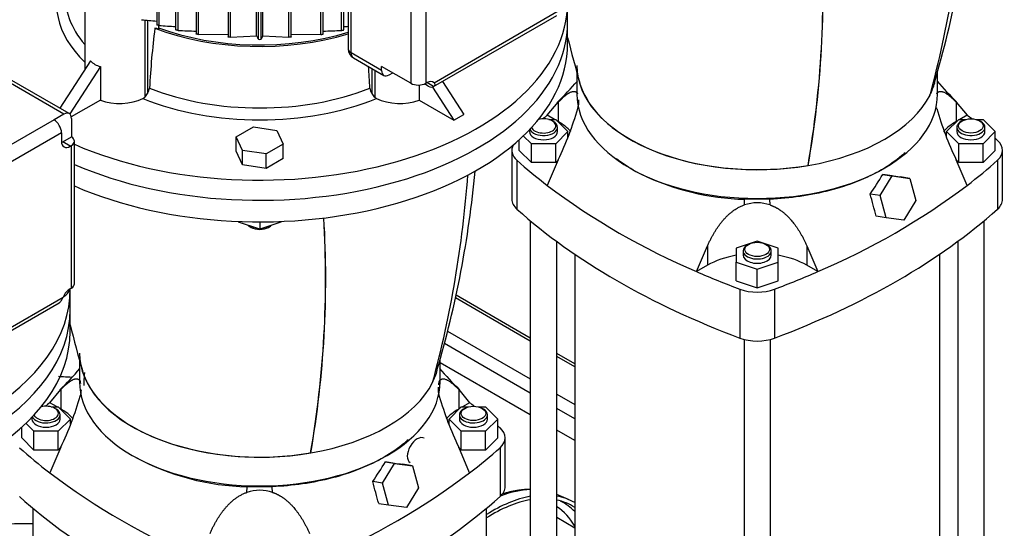
# Model space of a CAD drawing. Units: millimetres. Extents: x 154 to 6328, y 154 to 4415.
# Drawn here: x 4990 to 5662, y 2858 to 3205 of the extents above; entities that cross this region are included whole.
import ezdxf

# ---------------------------------------------------------------- set-up
doc = ezdxf.new("R2010")
doc.units = ezdxf.units.MM
for name, color, linetype in [('62011_DN65_PRESS', 7, 'Continuous'), ('63067_ELBOW_DN80', 7, 'Continuous'), ('73009_DN80_BUTTE', 7, 'Continuous'), ('Default', 7, 'Continuous'), ('LANTERNA-SV-160-', 7, 'Continuous'), ('M16_X_110_LG_HEX', 7, 'Continuous'), ('PLM160RB5', 7, 'Continuous'), ('SV3305', 7, 'Continuous')]:
    doc.layers.add(name, color=color, linetype=linetype)

# ---------------------------------------------------------------- blocks, each defined once
blk = doc.blocks.new('SE3')
at = {"layer": '62011_DN65_PRESS', "color": 7, "linetype": 'Continuous'}
blk.add_line((5364.24, 2878), (5356.2, 2881.37), dxfattribs=at)
for centre, major_axis, start_param, end_param in [((5304.5, 2783.97), (-55.2, -95.61), 3.480626, 3.750204), ((5312.68, 2779.25), (-55.8, -96.65), 3.597662, 3.981383), ((5312.68, 2779.25), (-54.42, -94.26), 3.588974, 3.982765), ((5312.68, 2779.25), (-55.8, -96.65), 3.141214, 3.342821), ((5312.68, 2779.25), (-54.42, -94.26), 3.115477, 3.325944), ((5306.41, 2782.87), (-53.89, -93.34), 2.974629, 3.167995), ((5303.41, 2784.6), (-51.51, -89.21), 2.821752, 3.116374)]:
    blk.add_ellipse(centre, major_axis=major_axis, ratio=0.57735, start_param=start_param, end_param=end_param, dxfattribs=at)
blk.add_open_spline([(5338.23, 2884.96), (5335.59, 2884.94), (5329.77, 2884.54), (5323.16, 2883), (5319.19, 2881.71), (5318.6, 2881.51)], degree=3, knots=[0.2759359, 0.2759359, 0.2759359, 0.2759359, 0.4436558, 0.6452561, 0.6803865, 0.6803865, 0.6803865, 0.6803865], dxfattribs=at)
at = {"layer": '63067_ELBOW_DN80', "color": 7, "linetype": 'Continuous'}
for points, knots in [([(5025.36, 2961.21), (5023.45, 2961.36), (5020.45, 2961.57), (5017.45, 2961.74), (5016.36, 2961.8)], [0.41713544, 0.41713544, 0.41713544, 0.41713544, 0.43197816, 0.44042666, 0.44042666, 0.44042666, 0.44042666]), ([(4955.22, 2859.38), (4956.82, 2859.57), (4964.15, 2860.39), (4977.38, 2861.41), (4990.38, 2861.69), (4997.52, 2861.61), (4998.8, 2861.59)], [0.3682932, 0.3682932, 0.3682932, 0.3682932, 0.3852691, 0.4455545, 0.5059695, 0.5191713, 0.5191713, 0.5191713, 0.5191713])]:
    blk.add_open_spline(points, degree=3, knots=knots, dxfattribs=at)
at = {"layer": '73009_DN80_BUTTE', "color": 7, "linetype": 'Continuous'}
for p, q in [((5338.2, 2988), (5287.49, 3017.29)), ((5338.2, 2985.98), (5287.12, 3015.47)), ((5281.77, 2992.81), (5338.2, 2960.23)), ((5338.2, 2950.43), (5279.6, 2984.27)), ((5368.5, 2970.51), (5356.2, 2977.61)), ((5338.2, 2935.73), (5276.59, 2971.3)), ((5368.5, 2968.48), (5356.2, 2975.58)), ((5356.2, 2949.84), (5368.5, 2942.73)), ((5368.5, 2932.94), (5356.2, 2940.04)), ((5368.5, 2918.24), (5356.2, 2925.34))]:
    blk.add_line(p, q, dxfattribs=at)
at = {"layer": 'LANTERNA-SV-160-', "color": 7, "linetype": 'Continuous'}
for p, q in [((5363.59, 3188.55), (5363.59, 3203.25)), ((5370, 3169.22), (5370, 3154.26)), ((5616, 3154.26), (5616, 3169.18)), ((5527.82, 3105.75), (5527.7, 3105.81)), ((5139.19, 3067.59), (5139.19, 3067.08)), ((5153.59, 3062.28), (5139.19, 3067.08)), ((5146.8, 3064.05), (5147.65, 3063.56)), ((5153.59, 3067.31), (5153.59, 3062.28)), ((5167.99, 3067.08), (5153.59, 3062.28)), ((5159.53, 3063.56), (5160.38, 3064.05)), ((5167.99, 3067.59), (5167.99, 3067.08)), ((5024.18, 2992.59), (5024.18, 3007.29)), ((5030.59, 2973.26), (5030.59, 2958.3)), ((5276.59, 2958.3), (5276.59, 2973.22)), ((5188.4, 2909.79), (5188.29, 2909.85))]:
    blk.add_line(p, q, dxfattribs=at)
for centre, radius, start, end in [((4875.93, 3351.3), 761.12, 344.9572, 355.78276), ((4935.97, 3362.25), 706.88, 343.54806, 354.77847), ((4841.68, 3224.6), 696.23, 350.17636, 3.39507), ((4842.38, 3224.36), 695.62, 350.18222, 3.40666), ((6061.25, 3363.98), 718.26, 193.76802, 196.33656), ((4536.52, 3155.34), 761.12, 344.9572, 355.78276), ((4596.56, 3166.29), 706.88, 343.54806, 354.77847), ((4502.27, 3028.64), 696.23, 350.17636, 3.39507), ((4502.97, 3028.4), 695.62, 350.18222, 3.40666), ((5721.84, 3168.02), 718.26, 193.76802, 196.33656)]:
    blk.add_arc(centre, radius, start, end, dxfattribs=at)
for centre, major_axis, start_param, end_param in [((5153.59, 3203.25), (210, 0), 4.066247, 6.283185), ((5153.59, 3188.55), (-210, 0), 0.924655, 3.141593), ((5493, 3173.86), (123, 0), 3.141593, 4.999355), ((5493, 3173.86), (122.86, 0), 3.308872, 4.99873), ((5493, 3173.86), (-122.86, 0), 2.855252, 2.974808), ((5493, 3154.26), (123, 0), 3.141593, 6.283185), ((5493, 3173.86), (123, 0), 4.999355, 5.996219), ((5153.59, 3067.97), (-9.6, 0), 0.571161, 1.523234), ((5153.59, 3066.99), (8.4, 0), 3.926991, 5.497787), ((5153.59, 3067.97), (-9.6, 0), 1.618359, 2.570431), ((4814.18, 3007.29), (-210, 0), 1.599084, 3.141593), ((4814.18, 2992.59), (210, 0), 4.740677, 6.283185), ((5153.59, 2977.9), (123, 0), 3.141593, 4.999355), ((5153.59, 2977.9), (122.86, 0), 3.308872, 4.99873), ((5153.59, 2977.9), (-122.86, 0), 2.855252, 2.974808), ((5153.59, 2958.3), (123, 0), 3.141593, 6.283185), ((5153.59, 2977.9), (123, 0), 4.999355, 5.996219)]:
    blk.add_ellipse(centre, major_axis=major_axis, ratio=0.57735, start_param=start_param, end_param=end_param, dxfattribs=at)
at = {"layer": 'M16_X_110_LG_HEX', "color": 7, "linetype": 'Continuous'}
blk.add_line((5368.5, 2858.56), (5356.2, 2865.67), dxfattribs=at)
blk.add_ellipse((5261.03, 2911.48), major_axis=(-4.8, -8.31), ratio=0.57735, start_param=3.141593, end_param=6.283185, dxfattribs=at)
at = {"layer": 'PLM160RB5', "color": 7, "linetype": 'Continuous'}
for p, q in [((5083.27, 3440.14), (5083.27, 3201.64)), ((5084.87, 3201.19), (5084.87, 3439.71)), ((5096.21, 3436.74), (5096.21, 3198.2)), ((5097.82, 3197.83), (5097.82, 3436.33)), ((5110.23, 3433.92), (5110.23, 3195.38)), ((5111.83, 3195.08), (5111.83, 3433.54)), ((5195.35, 3195.08), (5195.35, 3433.54)), ((5196.95, 3195.38), (5196.95, 3433.92)), ((5209.37, 3197.83), (5209.37, 3436.33)), ((5152.63, 3191.79), (5152.63, 3430.31)), ((5154.55, 3191.79), (5154.55, 3430.31)), ((5173.48, 3193.14), (5173.48, 3431.05)), ((5175.08, 3193.33), (5175.08, 3431.18)), ((5213.85, 3298.04), (5213.85, 3185.37)), ((5215.96, 3182.43), (5215.96, 3295.11)), ((5256.69, 3258.92), (5256.69, 3161.79)), ((5266.87, 3258.92), (5266.87, 3161.79)), ((5151.44, 3194.2), (5151.44, 3235.21)), ((5155.74, 3194.2), (5155.74, 3237.74)), ((5132.1, 3224.82), (5132.1, 3193.33)), ((5133.7, 3193.14), (5133.7, 3225.19)), ((5034.13, 3224.07), (5034.13, 3171)), ((5210.97, 3198.2), (5210.97, 3212.11)), ((5272.49, 3162.16), (5358.83, 3212.01)), ((5363.59, 3203.25), (5363.59, 3216.97)), ((5075.1, 3204.91), (5075.1, 3152.25)), ((5077.05, 3204.74), (5077.05, 3154.74)), ((5272.11, 3159.5), (5356.23, 3208.07)), ((5084.5, 3201.24), (5084.5, 3198.73)), ((5111.83, 3195.08), (5132.1, 3195.15)), ((5133.7, 3193.14), (5151.44, 3194.2)), ((5155.74, 3194.2), (5173.48, 3193.14)), ((5175.08, 3195.15), (5195.35, 3195.08)), ((5236.75, 3170.43), (5215.96, 3182.43)), ((5217.45, 3179.13), (5238.24, 3167.13)), ((5038.11, 3177.15), (5017.19, 3144.81)), ((5044.9, 3173.23), (5023.95, 3140.85)), ((5044.9, 3173.23), (5044.9, 3150.29)), ((5230.13, 3171.81), (5230.13, 3154.74)), ((5236.75, 3170.43), (5236.75, 3173.3)), ((5256.69, 3161.79), (5236.75, 3173.3)), ((5019.95, 3140.79), (4979.22, 3164.3)), ((5023.55, 3141.14), (4982.82, 3164.66)), ((5232.08, 3170.69), (5232.08, 3152.25)), ((5241.84, 3167.49), (5244.32, 3168.92)), ((5262.28, 3160.58), (5262.28, 3150.29)), ((5268.51, 3159.86), (5265.95, 3161.34)), ((5266.87, 3161.79), (5267.66, 3162.24)), ((5272.25, 3159.59), (5267.66, 3162.24)), ((5271.35, 3159.22), (5285.96, 3136.62)), ((5278.21, 3163.03), (5292.75, 3140.54)), ((5073.85, 3151.38), (5075.1, 3152.25)), ((5232.08, 3152.25), (5233.33, 3151.38)), ((5044.9, 3150.29), (5024.97, 3138.79)), ((5262.28, 3150.29), (5285.96, 3136.62)), ((5019.95, 3140.79), (5013.22, 3136.9)), ((5025.04, 3137.85), (5025.04, 3125.18)), ((5285.96, 3136.62), (5292.75, 3140.54)), ((5013.22, 3136.9), (4929.1, 3088.33)), ((5137.53, 3125.33), (5149.29, 3132.11)), ((5149.29, 3132.11), (5165.35, 3129.63)), ((5018.31, 3128.08), (4934.19, 3079.52)), ((5018.31, 3128.08), (5018.31, 3122.27)), ((5019.16, 3121.78), (5025.04, 3125.18)), ((5141.83, 3116.05), (5137.53, 3125.33)), ((5137.53, 3115.53), (5137.53, 3125.33)), ((5165.35, 3129.63), (5169.65, 3120.36)), ((5024.25, 3118.84), (5019.16, 3121.78)), ((5025.04, 3119.3), (5024.25, 3118.84)), ((5025.04, 3022.17), (5025.04, 3119.3)), ((5027.15, 3025.1), (5027.15, 3122.24)), ((5169.65, 3120.36), (5157.89, 3113.57)), ((5169.65, 3110.56), (5169.65, 3120.36)), ((5141.83, 3106.26), (5137.53, 3115.53)), ((5157.89, 3113.57), (5141.83, 3116.05)), ((5141.83, 3106.26), (5141.83, 3116.05)), ((5157.89, 3103.77), (5157.89, 3113.57)), ((5169.65, 3110.56), (5157.89, 3103.77)), ((5157.89, 3103.77), (5141.83, 3106.26)), ((5024.18, 3007.29), (5024.18, 3021.01)), ((5025.04, 3022.17), (5024.25, 3021.71)), ((4932.7, 2963.54), (5016.82, 3012.11)), ((4933.08, 2966.2), (5019.41, 3016.05)), ((5019.95, 3016.35), (5019.41, 3016.05))]:
    blk.add_line(p, q, dxfattribs=at)
for centre, radius, start, end in [((5238.21, 5035.21), 1837.55, 264.8381, 265.16314), ((5627.27, 3130.42), 549.58, 172.80559, 177.08), ((5161.47, 4260.13), 1061.71, 265.86231, 266.47589), ((5131.54, 3887.95), 690.94, 267.2025, 268.23252), ((5175.64, 3887.93), 690.93, 271.76795, 272.79752), ((5145.71, 4260.11), 1061.69, 273.5243, 273.67989), ((7239.76, 4222.73), 2327.86, 206.22088, 206.28706), ((5153.59, 3196.4), 4.71, 258.24538, 281.75462), ((3067.4, 4222.74), 2327.88, 333.71294, 333.77912), ((5221.05, 3185.37), 7.2, 180, 240), ((4679.9, 3130.41), 549.59, 2.92004, 4.47901), ((5069.12, 3159.75), 9.38, 327.72309, 351.8085), ((5237.54, 3159.56), 8.84, 187.44939, 213.01902), ((5068.37, 3159.54), 9.92, 312.73553, 331.08082), ((5238.72, 3159.47), 9.81, 208.81385, 227.3698)]:
    blk.add_arc(centre, radius, start, end, dxfattribs=at)
for centre, major_axis, ratio, start_param, end_param in [((5153.59, 3216.97), (138.79, 0), 0.57735, 2.864149, 3.675665), ((5153.59, 3221.61), (132.79, 0), 0.57735, 3.104526, 3.593586), ((5153.59, 3216.97), (210, 0), 0.57735, 4.066247, 6.283185), ((5153.59, 3203.25), (-210, 0), 0.57735, 0.924655, 3.141593), ((5081.3, 3195.8), (6, 0), 0.57735, 1.008483, 1.449768), ((5153.59, 3262.04), (-130.2, 0), 0.57735, 0.988799, 2.05196), ((5153.59, 3262.04), (-128.4, 0), 0.57735, 1.002582, 2.059293), ((5221.05, 3185.37), (7.2, 0), 0.57735, 3.141593, 3.926991), ((5221.05, 3185.37), (3.6, 6.24), 0.57735, 2.356194, 3.141593), ((5058.13, 3200.91), (17.83, 25.7), 0.625236, 2.99218, 3.394895), ((5241.84, 3173.37), (3.6, 6.24), 0.57735, 2.356194, 3.926991), ((5153.59, 3221.61), (-132.79, 0), 0.57735, 0.968955, 2.172638), ((5261.78, 3164.73), (7.2, 0), 0.57735, 3.926991, 5.497787), ((5267.66, 3155.38), (-4.2, -7.27), 0.57735, 2.976422, 3.926991), ((5268.51, 3165.74), (-3.6, 6.24), 0.57735, 2.356194, 3.181829), ((5058.13, 3161.85), (24, 0), 0.57735, 4.128349, 5.426624), ((5153.59, 3216.97), (138.79, 0), 0.57735, 4.100347, 5.324431), ((5249.05, 3161.85), (24, 0), 0.57735, 3.998154, 5.296429), ((5019.95, 3134.91), (-3.6, -6.24), 0.57735, 2.356194, 3.926991), ((5013.22, 3131.02), (3.6, -6.24), 0.57735, 0.785398, 2.356194), ((5019.95, 3122.24), (-7.2, 0), 0.57735, 2.356194, 3.926991), ((5024.25, 3125.7), (4.2, 7.27), 0.57735, 2.356194, 3.926991), ((5019.16, 3128.64), (4.2, 7.27), 0.57735, 3.79273, 3.926991), ((5019.95, 3025.1), (-7.2, 0), 0.57735, 2.356194, 3.141593), ((4814.18, 3021.01), (-210, 0), 0.57735, 1.599084, 3.14703), ((5024.25, 3014.85), (4.2, 7.27), 0.57735, 0.785398, 1.735967), ((5019.95, 3022.23), (3.6, 6.24), 0.57735, 3.926991, 4.960946), ((5013.22, 3018.35), (-3.6, 6.24), 0.57735, 3.141593, 3.181829), ((4814.18, 3007.29), (210, 0), 0.57735, 4.740677, 6.283185)]:
    blk.add_ellipse(centre, major_axis=major_axis, ratio=ratio, start_param=start_param, end_param=end_param, dxfattribs=at)
for points, knots in [([(5084.87, 3201.19), (5084.79, 3201.19), (5084.69, 3201.2), (5084.58, 3201.22), (5084.47, 3201.24), (5084.35, 3201.26), (5084.23, 3201.29), (5084.12, 3201.31), (5084.01, 3201.34), (5083.9, 3201.36), (5083.81, 3201.39), (5083.72, 3201.42), (5083.65, 3201.44), (5083.57, 3201.47), (5083.51, 3201.49), (5083.45, 3201.51), (5083.4, 3201.54), (5083.35, 3201.56), (5083.32, 3201.58), (5083.29, 3201.6), (5083.27, 3201.62), (5083.27, 3201.64), (5083.27, 3201.64), (5083.27, 3201.64), (5083.27, 3201.64)], [0, 0, 0, 0, 0.1211722, 0.1211722, 0.1211722, 0.2432971, 0.2432971, 0.2432971, 0.3510308, 0.3510308, 0.3510308, 0.4450241, 0.4450241, 0.4450241, 0.5345997, 0.5345997, 0.5345997, 0.6281975, 0.6281975, 0.6281975, 0.7320025, 0.7320025, 0.7320025, 0.7429282, 0.7429282, 0.7429282, 0.7429282]), ([(5097.82, 3197.83), (5097.74, 3197.83), (5097.64, 3197.84), (5097.54, 3197.85), (5097.43, 3197.86), (5097.31, 3197.88), (5097.19, 3197.9), (5097.09, 3197.92), (5096.98, 3197.94), (5096.88, 3197.96), (5096.79, 3197.98), (5096.7, 3198), (5096.62, 3198.02), (5096.54, 3198.05), (5096.48, 3198.07), (5096.42, 3198.09), (5096.36, 3198.11), (5096.31, 3198.13), (5096.28, 3198.14), (5096.24, 3198.16), (5096.22, 3198.18), (5096.22, 3198.2), (5096.21, 3198.2), (5096.21, 3198.2), (5096.21, 3198.21)], [0, 0, 0, 0, 0.1166705, 0.1166705, 0.1166705, 0.234263, 0.234263, 0.234263, 0.3383834, 0.3383834, 0.3383834, 0.430668, 0.430668, 0.430668, 0.5204467, 0.5204467, 0.5204467, 0.6156798, 0.6156798, 0.6156798, 0.7221128, 0.7221128, 0.7221128, 0.7425458, 0.7425458, 0.7425458, 0.7425458]), ([(5209.37, 3197.83), (5209.45, 3197.83), (5209.54, 3197.84), (5209.65, 3197.85), (5209.75, 3197.86), (5209.87, 3197.88), (5209.99, 3197.9), (5210.09, 3197.92), (5210.2, 3197.94), (5210.3, 3197.96), (5210.4, 3197.98), (5210.48, 3198), (5210.56, 3198.02), (5210.64, 3198.05), (5210.71, 3198.07), (5210.76, 3198.09), (5210.82, 3198.11), (5210.87, 3198.13), (5210.9, 3198.14), (5210.94, 3198.16), (5210.96, 3198.18), (5210.97, 3198.2), (5210.97, 3198.2), (5210.97, 3198.2), (5210.97, 3198.21)], [0, 0, 0, 0, 0.1166705, 0.1166705, 0.1166705, 0.234263, 0.234263, 0.234263, 0.3383834, 0.3383834, 0.3383834, 0.430668, 0.430668, 0.430668, 0.5204467, 0.5204467, 0.5204467, 0.6156798, 0.6156798, 0.6156798, 0.7221128, 0.7221128, 0.7221128, 0.7425458, 0.7425458, 0.7425458, 0.7425458]), ([(5111.83, 3195.08), (5111.75, 3195.08), (5111.66, 3195.09), (5111.56, 3195.09), (5111.46, 3195.1), (5111.34, 3195.11), (5111.23, 3195.13), (5111.13, 3195.14), (5111.02, 3195.16), (5110.92, 3195.17), (5110.83, 3195.19), (5110.74, 3195.2), (5110.66, 3195.22), (5110.58, 3195.24), (5110.51, 3195.26), (5110.46, 3195.27), (5110.39, 3195.29), (5110.34, 3195.31), (5110.31, 3195.32), (5110.27, 3195.34), (5110.24, 3195.36), (5110.23, 3195.37), (5110.23, 3195.37), (5110.23, 3195.38), (5110.23, 3195.38)], [0, 0, 0, 0, 0.1118851, 0.1118851, 0.1118851, 0.2246281, 0.2246281, 0.2246281, 0.3252722, 0.3252722, 0.3252722, 0.4162019, 0.4162019, 0.4162019, 0.5065446, 0.5065446, 0.5065446, 0.6037568, 0.6037568, 0.6037568, 0.7131053, 0.7131053, 0.7131053, 0.7427171, 0.7427171, 0.7427171, 0.7427171]), ([(5133.7, 3193.14), (5133.62, 3193.14), (5133.54, 3193.14), (5133.44, 3193.14), (5133.34, 3193.14), (5133.24, 3193.14), (5133.13, 3193.15), (5133.03, 3193.16), (5132.92, 3193.16), (5132.83, 3193.17), (5132.74, 3193.18), (5132.65, 3193.19), (5132.57, 3193.2), (5132.49, 3193.21), (5132.42, 3193.23), (5132.35, 3193.24), (5132.29, 3193.25), (5132.23, 3193.26), (5132.19, 3193.27), (5132.14, 3193.29), (5132.11, 3193.3), (5132.1, 3193.31), (5132.1, 3193.32), (5132.1, 3193.32), (5132.1, 3193.33)], [0, 0, 0, 0, 0.1051909, 0.1051909, 0.1051909, 0.2111071, 0.2111071, 0.2111071, 0.3073438, 0.3073438, 0.3073438, 0.3970813, 0.3970813, 0.3970813, 0.4889104, 0.4889104, 0.4889104, 0.5895551, 0.5895551, 0.5895551, 0.7034913, 0.7034913, 0.7034913, 0.7439409, 0.7439409, 0.7439409, 0.7439409]), ([(5175.08, 3193.33), (5175.08, 3193.33), (5175.08, 3193.33), (5175.08, 3193.33), (5175.08, 3193.31), (5175.06, 3193.3), (5175.01, 3193.28), (5174.96, 3193.26), (5174.88, 3193.25), (5174.79, 3193.23), (5174.71, 3193.22), (5174.61, 3193.2), (5174.5, 3193.19), (5174.41, 3193.18), (5174.3, 3193.17), (5174.2, 3193.16), (5174.11, 3193.15), (5174.01, 3193.15), (5173.92, 3193.14), (5173.83, 3193.14), (5173.74, 3193.14), (5173.66, 3193.14), (5173.6, 3193.14), (5173.54, 3193.14), (5173.48, 3193.14)], [0.2562133, 0.2562133, 0.2562133, 0.2562133, 0.2607908, 0.2607908, 0.2607908, 0.3981419, 0.3981419, 0.3981419, 0.5299261, 0.5299261, 0.5299261, 0.644937, 0.644937, 0.644937, 0.7430806, 0.7430806, 0.7430806, 0.8329937, 0.8329937, 0.8329937, 0.9239263, 0.9239263, 0.9239263, 1, 1, 1, 1]), ([(5195.35, 3195.08), (5195.43, 3195.08), (5195.52, 3195.09), (5195.62, 3195.09), (5195.72, 3195.1), (5195.84, 3195.11), (5195.95, 3195.13), (5196.05, 3195.14), (5196.16, 3195.16), (5196.26, 3195.17), (5196.35, 3195.19), (5196.44, 3195.2), (5196.52, 3195.22), (5196.6, 3195.24), (5196.67, 3195.26), (5196.73, 3195.27), (5196.79, 3195.29), (5196.84, 3195.31), (5196.87, 3195.32), (5196.92, 3195.34), (5196.94, 3195.36), (5196.95, 3195.37), (5196.95, 3195.37), (5196.95, 3195.38), (5196.95, 3195.38)], [0, 0, 0, 0, 0.1118851, 0.1118851, 0.1118851, 0.2246281, 0.2246281, 0.2246281, 0.3252722, 0.3252722, 0.3252722, 0.4162019, 0.4162019, 0.4162019, 0.5065446, 0.5065446, 0.5065446, 0.6037568, 0.6037568, 0.6037568, 0.7131053, 0.7131053, 0.7131053, 0.7427171, 0.7427171, 0.7427171, 0.7427171]), ([(5272.49, 3162.16), (5272.69, 3161.96), (5272.84, 3161.74), (5273.02, 3161.28), (5273.06, 3161.03), (5273.03, 3160.69), (5273, 3160.57), (5272.92, 3160.35), (5272.87, 3160.24), (5272.66, 3159.93), (5272.48, 3159.75), (5272.25, 3159.59)], [0, 0, 0, 0, 0.25, 0.25, 0.5, 0.5, 0.625, 0.625, 0.75, 0.75, 1, 1, 1, 1]), ([(5016.96, 3012.2), (5017.19, 3012.35), (5017.4, 3012.56), (5017.83, 3013.05), (5018.04, 3013.35), (5018.34, 3013.86), (5018.43, 3014.03), (5018.63, 3014.4), (5018.73, 3014.6), (5019.03, 3015.2), (5019.22, 3015.62), (5019.41, 3016.05)], [0, 0, 0, 0, 0.25, 0.25, 0.5, 0.5, 0.625, 0.625, 0.75, 0.75, 1, 1, 1, 1])]:
    blk.add_open_spline(points, degree=3, knots=knots, dxfattribs=at)
at = {"layer": 'SV3305', "color": 7, "linetype": 'Continuous'}
for p, q in [((5349.79, 3139.96), (5357.26, 3148.87)), ((5357.26, 3148.87), (5357.26, 3135.64)), ((5370.51, 3144.48), (5371.06, 3144.95)), ((5615.49, 3144.48), (5614.94, 3144.95)), ((5628.74, 3148.87), (5636.22, 3139.96)), ((5628.74, 3148.87), (5628.74, 3135.64)), ((5354.74, 3137.1), (5349.79, 3139.96)), ((5636.22, 3139.96), (5631.26, 3137.1)), ((5350.75, 3137.1), (5355.52, 3137.1)), ((5353.99, 3135.64), (5353.14, 3136.13)), ((5355.52, 3137.1), (5363.83, 3128.79)), ((5357.26, 3135.64), (5356.57, 3136.04)), ((5356.8, 3128.79), (5356.8, 3131.72)), ((5622.17, 3128.79), (5630.49, 3137.1)), ((5629.43, 3136.04), (5628.74, 3135.64)), ((5629.2, 3131.72), (5629.2, 3128.79)), ((5630.49, 3137.1), (5635.25, 3137.1)), ((5632.86, 3136.13), (5632.01, 3135.64)), ((5642.35, 3137.1), (5647.12, 3137.1)), ((5645.59, 3135.64), (5644.74, 3136.13)), ((5647.12, 3137.1), (5655.43, 3128.79)), ((5648.4, 3128.79), (5648.4, 3131.72)), ((5338.89, 3120.47), (5333.42, 3125.94)), ((5337.6, 3130.13), (5337.6, 3128.79)), ((5363.83, 3128.79), (5355.52, 3120.47)), ((5363.83, 3125.08), (5363.83, 3128.79)), ((5622.17, 3125.08), (5622.17, 3128.79)), ((5630.49, 3120.47), (5622.17, 3128.79)), ((5655.43, 3128.79), (5647.12, 3120.47)), ((5655.43, 3116.05), (5655.43, 3128.79)), ((5330.57, 3116.05), (5330.57, 3123.29)), ((5355.52, 3120.47), (5338.89, 3120.47)), ((5338.89, 3107.73), (5338.89, 3120.47)), ((5355.52, 3107.73), (5355.52, 3120.47)), ((5647.12, 3120.47), (5630.49, 3120.47)), ((5630.49, 3107.73), (5630.49, 3120.47)), ((5647.12, 3107.73), (5647.12, 3120.47)), ((5325.56, 3116.05), (5325.56, 3082.73)), ((5338.89, 3107.73), (5330.57, 3116.05)), ((5655.43, 3116.05), (5647.12, 3107.73)), ((5660.44, 3082.73), (5660.44, 3116.05)), ((5329.04, 3109.26), (5329.04, 3075.95)), ((5355.52, 3107.73), (5338.89, 3107.73)), ((5357.26, 3109.67), (5349.79, 3092.14)), ((5357.12, 3109.34), (5355.52, 3107.73)), ((5636.22, 3092.14), (5628.74, 3109.67)), ((5630.49, 3107.73), (5628.88, 3109.34)), ((5647.12, 3107.73), (5630.49, 3107.73)), ((5656.97, 3109.26), (5656.97, 3075.95)), ((5576.86, 3085.18), (5585.03, 3098.6)), ((5585.03, 3098.6), (5578.7, 3099.59)), ((5585.03, 3098.6), (5597.23, 3096.94)), ((5597.23, 3096.94), (5590.45, 3098)), ((5597.23, 3096.94), (5601.25, 3081.86)), ((5576.86, 3085.18), (5570.09, 3086.24)), ((5580.88, 3070.1), (5576.86, 3085.18)), ((5484.22, 3078.83), (5484.42, 3082.71)), ((5501.58, 3082.71), (5484.42, 3082.71)), ((5501.78, 3078.83), (5501.58, 3082.7)), ((5601.25, 3081.86), (5593.08, 3068.44)), ((5580.88, 3070.1), (5574.19, 3071.15)), ((5338.2, 3068.07), (5338.2, 2739.81)), ((5593.08, 3068.44), (5580.88, 3070.1)), ((5647.8, 2739.81), (5647.8, 3068.07)), ((5356.2, 2739.81), (5356.2, 3054.01)), ((5451.58, 3033.36), (5459.06, 3050.9)), ((5459.06, 3050.9), (5459.06, 3037.68)), ((5493, 3054.21), (5478.6, 3049.41)), ((5487.06, 3051.96), (5486.21, 3051.47)), ((5507.4, 3049.41), (5493, 3054.21)), ((5499.79, 3051.47), (5498.94, 3051.96)), ((5526.94, 3050.9), (5534.42, 3033.36)), ((5526.94, 3050.9), (5526.94, 3037.68)), ((5629.8, 3054.01), (5629.8, 2739.81)), ((5368.5, 3045.31), (5368.5, 2739.81)), ((5478.6, 3049.41), (5478.6, 3039.81)), ((5483.4, 3047.55), (5483.4, 3044.61)), ((5502.6, 3044.61), (5502.6, 3047.55)), ((5507.4, 3039.81), (5507.4, 3049.41)), ((5617.5, 2739.81), (5617.5, 3045.31)), ((5459.06, 3037.68), (5451.58, 3033.36)), ((5478.6, 3039.81), (5493, 3035.01)), ((5478.6, 3027.07), (5478.6, 3039.81)), ((5493, 3035.01), (5507.4, 3039.81)), ((5507.4, 3027.07), (5507.4, 3039.81)), ((5534.42, 3033.36), (5526.94, 3037.68)), ((5493, 3022.27), (5493, 3035.01)), ((5478.6, 3027.07), (5493, 3022.27)), ((5493, 3022.27), (5507.4, 3027.07)), ((5481.25, 3021.38), (5481.25, 2988.07)), ((5504.75, 3021.38), (5504.75, 2988.07)), ((5484, 2987.2), (5484, 2655.63)), ((5502, 2655.63), (5502, 2987.2)), ((5033.59, 2958.3), (5033.59, 2955.84)), ((5010.38, 2944), (5017.85, 2952.91)), ((5017.85, 2952.91), (5017.85, 2939.68)), ((5289.33, 2952.91), (5296.81, 2944)), ((5289.33, 2952.91), (5289.33, 2939.68)), ((5015.33, 2941.14), (5010.38, 2944)), ((5031.1, 2948.52), (5031.65, 2948.99)), ((5276.08, 2948.52), (5275.53, 2948.99)), ((5296.81, 2944), (5291.85, 2941.14)), ((5011.34, 2941.14), (5016.1, 2941.14)), ((5014.58, 2939.68), (5013.73, 2940.17)), ((5016.1, 2941.14), (5024.42, 2932.83)), ((5017.85, 2939.68), (5017.16, 2940.08)), ((5282.76, 2932.83), (5291.08, 2941.14)), ((5290.02, 2940.08), (5289.33, 2939.68)), ((5291.08, 2941.14), (5295.84, 2941.14)), ((5293.45, 2940.17), (5292.6, 2939.68)), ((5302.94, 2941.14), (5307.7, 2941.14)), ((5306.18, 2939.68), (5305.33, 2940.17)), ((5307.7, 2941.14), (5316.02, 2932.83)), ((4999.48, 2924.51), (4994.01, 2929.98)), ((4998.19, 2934.17), (4998.19, 2932.83)), ((5024.42, 2932.83), (5016.1, 2924.51)), ((5017.39, 2932.83), (5017.39, 2935.77)), ((5024.42, 2929.31), (5024.42, 2932.83)), ((5282.76, 2929.32), (5282.76, 2932.83)), ((5291.08, 2924.51), (5282.76, 2932.83)), ((5289.79, 2935.77), (5289.79, 2932.83)), ((5316.02, 2932.83), (5307.7, 2924.51)), ((5308.99, 2932.83), (5308.99, 2935.77)), ((5316.02, 2920.09), (5316.02, 2932.83)), ((4991.16, 2920.09), (4991.16, 2927.33)), ((5016.1, 2924.51), (4999.48, 2924.51)), ((4999.48, 2911.77), (4999.48, 2924.51)), ((5016.1, 2911.77), (5016.1, 2924.51)), ((5307.7, 2924.51), (5291.08, 2924.51)), ((5291.08, 2911.77), (5291.08, 2924.51)), ((5307.7, 2911.77), (5307.7, 2924.51)), ((4999.48, 2911.77), (4991.16, 2920.09)), ((5316.02, 2920.09), (5307.7, 2911.77)), ((5321.03, 2886.78), (5321.03, 2920.09)), ((5016.1, 2911.77), (4999.48, 2911.77)), ((5017.85, 2913.71), (5010.38, 2896.18)), ((5017.71, 2913.38), (5016.1, 2911.77)), ((5296.81, 2896.18), (5289.33, 2913.71)), ((5291.08, 2911.77), (5289.47, 2913.38)), ((5307.7, 2911.77), (5291.08, 2911.77)), ((5317.55, 2913.3), (5317.55, 2879.99)), ((5237.45, 2889.22), (5245.62, 2902.64)), ((5245.62, 2902.64), (5239.29, 2903.63)), ((5245.62, 2902.64), (5257.82, 2900.98)), ((5257.82, 2900.98), (5251.04, 2902.04)), ((5257.82, 2900.98), (5261.84, 2885.9)), ((5237.45, 2889.22), (5230.68, 2890.28)), ((5241.47, 2874.14), (5237.45, 2889.22)), ((5144.81, 2882.87), (5145.01, 2886.75)), ((5162.17, 2886.75), (5145.01, 2886.75)), ((5162.37, 2882.87), (5162.17, 2886.75)), ((5261.84, 2885.9), (5253.67, 2872.48)), ((4998.79, 2872.11), (4998.79, 2543.85)), ((5241.47, 2874.14), (5234.77, 2875.19)), ((5253.67, 2872.48), (5241.47, 2874.14)), ((5308.39, 2543.85), (5308.39, 2872.11))]:
    blk.add_line(p, q, dxfattribs=at)
for centre, radius, start, end in [((5204.44, 3305.87), 218.74, 314.08417, 319.31587), ((5782.06, 3306.33), 219.41, 220.68989, 225.77561), ((5153.31, 3207.23), 226.08, 334.43711, 343.88689), ((5355.4, 3149.55), 15.94, 341.45914, 3.56764), ((5833.14, 3207.4), 226.56, 196.12307, 205.55294), ((5488.24, 3251.83), 169.17, 241.74468, 243.02376), ((5488.24, 3251.83), 169.17, 243.97286, 268.70887), ((5252.81, 3300.36), 382.77, 325.98637, 328.36442), ((6822.77, 12240.84), 9225.52, 262.249984, 262.323646), ((5641.59, 3480.01), 485.38, 233.0452, 246.9548), ((5344.41, 3480.01), 485.38, 293.0452, 306.9548), ((-554.17, 1415.55), 6348.05, 15.117839, 15.258979), ((5493, 3053.16), 27.13, 71.12151, 108.87849), ((4865.03, 3109.91), 218.74, 314.08417, 319.31587), ((5442.53, 3110.25), 219.25, 220.68883, 225.80618), ((5015.99, 2953.59), 15.94, 13.09602, 18.54086), ((5290.59, 2953.59), 15.37, 160.73885, 170.12397), ((5015.99, 2953.59), 15.94, 341.45914, 357.17703), ((5290.59, 2953.59), 15.37, 176.29106, 199.26115), ((4813.9, 3011.27), 226.08, 334.43711, 343.88689), ((5493.73, 3011.44), 226.56, 196.12307, 205.55294), ((5148.82, 3055.87), 169.17, 241.74468, 268.70887), ((4913.39, 3104.4), 382.77, 325.98637, 328.36442), ((6483.36, 12044.89), 9225.52, 262.249984, 262.323646), ((5302.18, 3284.05), 485.38, 233.0452, 246.9548), ((5005, 3284.05), 485.38, 293.0452, 306.9548), ((-893.58, 1219.59), 6348.05, 15.117839, 15.258979), ((5153.59, 2857.2), 27.13, 71.12151, 108.87849)]:
    blk.add_arc(centre, radius, start, end, dxfattribs=at)
for centre, major_axis, start_param, end_param in [((5347.2, 3132.7), (-8.4, 0), 0.222882, 5.149062), ((5761.99, 2960.75), (-516, 0), -0.645442, -0.63533), ((5224.02, 2960.75), (516, 0), 0.63533, 0.645442), ((5347.2, 3131.72), (9.6, 0), 3.380036, 6.283185), ((5347.2, 3131.72), (9.6, 0), 0, 0.785398), ((5323.32, 3116.05), (-48, 0), 3.62713, 3.926991), ((5662.68, 3116.05), (48, 0), 2.356194, 2.660308), ((5638.8, 3131.72), (9.6, 0), 2.356194, 6.283185), ((5638.8, 3131.72), (9.6, 0), 0, 0.785398), ((5347.2, 3128.79), (9.6, 0), 3.141593, 6.283185), ((5638.8, 3128.79), (9.6, 0), 3.141593, 6.283185), ((5224.02, 2960.75), (516, 0), 0.575269, 0.58072), ((5347.16, 3116.05), (21.6, 0), 2.836043, 3.716861), ((5638.84, 3116.05), (-21.6, 0), 2.566324, 3.716861), ((5761.99, 3271.35), (-516, 0), 0.575269, 0.645442), ((5224.02, 3271.35), (516, 0), -0.645442, -0.575269), ((5347.16, 3082.73), (21.6, 0), 3.141591, 3.716861), ((5638.84, 3082.73), (-21.6, 0), 2.566324, 3.141591), ((5761.99, 3238.03), (-516, 0), 0.575269, 0.995528), ((5224.02, 3238.03), (516, 0), 5.287658, 5.707917), ((5493, 3047.55), (-9.6, 0), 0, 3.926991), ((5493, 3047.55), (-9.6, 0), 5.497787, 6.283185), ((5493, 3018.08), (48, 0), 1.875489, 2.356194), ((5493, 3044.61), (-9.6, 0), 0, 3.141593), ((5493, 3018.08), (48, 0), 0.785398, 1.266104), ((5761.99, 3271.35), (-516, 0), 0.925354, 0.995528), ((5224.02, 3271.35), (516, 0), -0.995528, -0.925354), ((5493, 3031.85), (21.6, 0), 4.13712, 5.287658), ((5493, 2998.53), (21.6, 0), 4.13712, 5.287658), ((5153.59, 2958.3), (120, 0), 3.051567, 3.141593), ((5422.57, 2764.79), (-516, 0), -0.645442, -0.63533), ((4884.61, 2764.79), (516, 0), 0.63533, 0.645442), ((5007.79, 2936.75), (-8.4, 0), 0.222882, 5.149062), ((5007.79, 2935.77), (9.6, 0), 0, 0.785398), ((4983.91, 2920.09), (-48, 0), 3.627878, 3.926991), ((5323.27, 2920.09), (48, 0), 2.356194, 2.659899), ((5299.39, 2935.77), (9.6, 0), 2.356194, 6.283185), ((5299.39, 2935.77), (9.6, 0), 0, 0.785398), ((5007.79, 2932.83), (9.6, 0), 3.141593, 6.283185), ((5007.79, 2935.77), (9.6, 0), 3.380036, 6.283185), ((5299.39, 2932.83), (9.6, 0), 3.141593, 6.283185), ((4884.61, 2764.79), (516, 0), 0.575269, 0.58072), ((5299.43, 2920.09), (-21.6, 0), 2.566324, 3.716861), ((5422.57, 3075.39), (-516, 0), 0.575269, 0.645442), ((4884.61, 3075.39), (516, 0), -0.645442, -0.575269), ((5299.43, 2886.78), (-21.6, 0), 2.566324, 3.141591), ((5422.57, 3042.07), (-516, 0), 0.575269, 0.995528), ((4884.61, 3042.07), (516, 0), 5.287658, 5.707917)]:
    blk.add_ellipse(centre, major_axis=major_axis, ratio=0.57735, start_param=start_param, end_param=end_param, dxfattribs=at)
for centre, major_axis in [((5638.8, 3132.7), (-8.4, 0)), ((5493, 3048.53), (8.4, 0)), ((5299.39, 2936.75), (-8.4, 0))]:
    blk.add_ellipse(centre, major_axis=major_axis, ratio=0.57735, dxfattribs=at)
for points, knots in [([(5357.26, 3148.87), (5357.43, 3149.04), (5357.75, 3149.38), (5358.23, 3149.87), (5358.7, 3150.34), (5359.16, 3150.8), (5359.61, 3151.23), (5360.05, 3151.65), (5360.48, 3152.05), (5360.91, 3152.44), (5361.33, 3152.8), (5361.74, 3153.15), (5362.14, 3153.48), (5362.53, 3153.79), (5362.92, 3154.08), (5363.3, 3154.35), (5363.67, 3154.61), (5364.03, 3154.84), (5364.38, 3155.06), (5364.73, 3155.26), (5365.07, 3155.44), (5365.4, 3155.61), (5365.89, 3155.83), (5366.52, 3156.06), (5367.28, 3156.23), (5367.97, 3156.28), (5368.52, 3156.21), (5368.94, 3156.08), (5369.25, 3155.94), (5369.55, 3155.75), (5369.82, 3155.53), (5370.07, 3155.27), (5370.31, 3154.97), (5370.44, 3154.74), (5370.51, 3154.62)], [0, 0, 0, 0, 0.030805, 0.061178, 0.091124, 0.120648, 0.149755, 0.178452, 0.206743, 0.234635, 0.262132, 0.289242, 0.31597, 0.342323, 0.368307, 0.393928, 0.419193, 0.44411, 0.468686, 0.492928, 0.516843, 0.540439, 0.563725, 0.623506, 0.681502, 0.737893, 0.792872, 0.823076, 0.853005, 0.882699, 0.912201, 0.941555, 0.970806, 1, 1, 1, 1]), ([(5615.49, 3154.62), (5615.53, 3154.68), (5615.59, 3154.8), (5615.7, 3154.97), (5615.82, 3155.13), (5615.94, 3155.27), (5616.07, 3155.41), (5616.2, 3155.54), (5616.33, 3155.65), (5616.47, 3155.76), (5616.62, 3155.86), (5616.77, 3155.94), (5616.93, 3156.02), (5617.09, 3156.08), (5617.25, 3156.14), (5617.57, 3156.22), (5618.06, 3156.28), (5618.76, 3156.23), (5619.52, 3156.05), (5620.25, 3155.78), (5620.95, 3155.45), (5621.6, 3155.08), (5622.27, 3154.65), (5622.98, 3154.16), (5623.71, 3153.6), (5624.48, 3152.97), (5625.27, 3152.28), (5626.09, 3151.53), (5626.95, 3150.7), (5627.83, 3149.82), (5628.43, 3149.19), (5628.74, 3148.87)], [0, 0, 0, 0, 0.01479, 0.029588, 0.044402, 0.059236, 0.074096, 0.088989, 0.103921, 0.118897, 0.133923, 0.149003, 0.164145, 0.179352, 0.194631, 0.209987, 0.264947, 0.321335, 0.379343, 0.439149, 0.483674, 0.529348, 0.576223, 0.624351, 0.673777, 0.724548, 0.776706, 0.830291, 0.885344, 0.941901, 1, 1, 1, 1]), ([(5593.85, 3114.26), (5593.17, 3113.65), (5588.46, 3109.58), (5578.32, 3102.55), (5561.53, 3094.47), (5542.6, 3088.31), (5522.33, 3084.26), (5508.47, 3082.99), (5501.58, 3082.7)], [0.3532452, 0.3532452, 0.3532452, 0.3532452, 0.375, 0.5, 0.625, 0.75, 0.875, 1, 1, 1, 1]), ([(5459.06, 3050.9), (5459.22, 3051.26), (5459.55, 3051.97), (5460.05, 3053.03), (5460.55, 3054.06), (5461.06, 3055.08), (5461.58, 3056.07), (5462.1, 3057.05), (5462.62, 3058), (5463.15, 3058.94), (5463.68, 3059.85), (5464.22, 3060.75), (5464.77, 3061.62), (5465.32, 3062.48), (5465.87, 3063.31), (5466.43, 3064.13), (5467, 3064.92), (5467.56, 3065.69), (5468.14, 3066.45), (5468.72, 3067.18), (5469.31, 3067.9), (5469.9, 3068.59), (5470.8, 3069.63), (5472.05, 3070.95), (5473.69, 3072.49), (5475.36, 3073.91), (5476.83, 3075), (5478.06, 3075.83), (5479.05, 3076.44), (5480.06, 3077), (5481.07, 3077.53), (5482.11, 3078.01), (5483.16, 3078.45), (5483.87, 3078.7), (5484.22, 3078.83)], [0, 0, 0, 0, 0.030805, 0.061178, 0.091124, 0.120648, 0.149755, 0.178452, 0.206743, 0.234635, 0.262132, 0.289242, 0.31597, 0.342323, 0.368307, 0.393928, 0.419193, 0.44411, 0.468686, 0.492928, 0.516843, 0.540439, 0.563725, 0.623506, 0.681502, 0.737893, 0.792872, 0.823076, 0.853005, 0.882699, 0.912201, 0.941555, 0.970806, 1, 1, 1, 1]), ([(5501.78, 3078.83), (5501.96, 3078.77), (5502.32, 3078.64), (5502.86, 3078.43), (5503.39, 3078.22), (5503.92, 3077.99), (5504.45, 3077.75), (5504.97, 3077.5), (5505.48, 3077.24), (5506, 3076.97), (5506.51, 3076.69), (5507.01, 3076.39), (5507.52, 3076.09), (5508.01, 3075.77), (5508.51, 3075.45), (5509.42, 3074.82), (5510.73, 3073.84), (5512.4, 3072.42), (5514.03, 3070.87), (5515.46, 3069.34), (5516.72, 3067.88), (5517.83, 3066.5), (5518.92, 3065.06), (5519.99, 3063.54), (5521.04, 3061.95), (5522.07, 3060.29), (5523.08, 3058.55), (5524.08, 3056.74), (5525.06, 3054.86), (5526.02, 3052.91), (5526.63, 3051.58), (5526.94, 3050.9)], [0, 0, 0, 0, 0.01479, 0.029589, 0.044402, 0.059236, 0.074096, 0.08899, 0.103921, 0.118897, 0.133923, 0.149004, 0.164145, 0.179353, 0.194632, 0.209987, 0.264948, 0.321336, 0.379344, 0.43915, 0.483675, 0.529348, 0.576224, 0.624351, 0.673778, 0.724548, 0.776706, 0.830291, 0.885344, 0.941901, 1, 1, 1, 1]), ([(5017.85, 2952.91), (5018.01, 2953.08), (5018.34, 2953.42), (5018.81, 2953.91), (5019.28, 2954.38), (5019.74, 2954.84), (5020.2, 2955.27), (5020.64, 2955.69), (5021.07, 2956.09), (5021.5, 2956.48), (5021.92, 2956.84), (5022.33, 2957.19), (5022.73, 2957.52), (5023.12, 2957.83), (5023.51, 2958.12), (5023.89, 2958.39), (5024.26, 2958.65), (5024.62, 2958.88), (5024.97, 2959.1), (5025.32, 2959.3), (5025.65, 2959.48), (5025.98, 2959.65), (5026.48, 2959.87), (5027.11, 2960.1), (5027.86, 2960.28), (5028.56, 2960.32), (5029.11, 2960.25), (5029.53, 2960.12), (5029.84, 2959.98), (5030.14, 2959.79), (5030.41, 2959.57), (5030.66, 2959.31), (5030.9, 2959.01), (5031.03, 2958.78), (5031.1, 2958.66)], [0, 0, 0, 0, 0.030805, 0.061178, 0.091124, 0.120648, 0.149755, 0.178452, 0.206743, 0.234635, 0.262132, 0.289242, 0.31597, 0.342323, 0.368307, 0.393928, 0.419193, 0.44411, 0.468686, 0.492928, 0.516843, 0.540439, 0.563725, 0.623506, 0.681502, 0.737893, 0.792872, 0.823076, 0.853005, 0.882699, 0.912201, 0.941555, 0.970806, 1, 1, 1, 1]), ([(5276.08, 2958.66), (5276.11, 2958.72), (5276.18, 2958.84), (5276.29, 2959.01), (5276.41, 2959.17), (5276.53, 2959.31), (5276.65, 2959.45), (5276.78, 2959.58), (5276.92, 2959.69), (5277.06, 2959.8), (5277.21, 2959.9), (5277.36, 2959.98), (5277.52, 2960.06), (5277.68, 2960.12), (5277.84, 2960.18), (5278.16, 2960.26), (5278.65, 2960.32), (5279.35, 2960.27), (5280.11, 2960.09), (5280.84, 2959.82), (5281.54, 2959.49), (5282.18, 2959.12), (5282.86, 2958.7), (5283.57, 2958.2), (5284.3, 2957.64), (5285.07, 2957.02), (5285.86, 2956.32), (5286.68, 2955.57), (5287.54, 2954.74), (5288.42, 2953.86), (5289.02, 2953.23), (5289.33, 2952.91)], [0, 0, 0, 0, 0.01479, 0.029588, 0.044402, 0.059236, 0.074096, 0.088989, 0.103921, 0.118897, 0.133923, 0.149003, 0.164145, 0.179352, 0.194631, 0.209987, 0.264947, 0.321335, 0.379343, 0.439149, 0.483674, 0.529348, 0.576223, 0.624351, 0.673777, 0.724548, 0.776706, 0.830291, 0.885344, 0.941901, 1, 1, 1, 1]), ([(5254.88, 2918.7), (5254.06, 2917.96), (5249.22, 2913.74), (5238.91, 2906.59), (5222.12, 2898.51), (5203.19, 2892.36), (5182.92, 2888.3), (5169.05, 2887.03), (5162.17, 2886.75)], [0.348529, 0.348529, 0.348529, 0.348529, 0.375, 0.5, 0.625, 0.75, 0.875, 1, 1, 1, 1]), ([(5119.65, 2854.94), (5119.81, 2855.3), (5120.14, 2856.01), (5120.64, 2857.07), (5121.14, 2858.11), (5121.65, 2859.12), (5122.17, 2860.12), (5122.68, 2861.09), (5123.21, 2862.05), (5123.74, 2862.98), (5124.27, 2863.89), (5124.81, 2864.79), (5125.36, 2865.66), (5125.9, 2866.52), (5126.46, 2867.35), (5127.02, 2868.17), (5127.58, 2868.96), (5128.15, 2869.74), (5128.73, 2870.49), (5129.31, 2871.22), (5129.89, 2871.94), (5130.48, 2872.64), (5131.39, 2873.67), (5132.64, 2874.99), (5134.27, 2876.54), (5135.95, 2877.95), (5137.41, 2879.04), (5138.65, 2879.87), (5139.64, 2880.48), (5140.64, 2881.04), (5141.66, 2881.57), (5142.7, 2882.05), (5143.74, 2882.49), (5144.46, 2882.74), (5144.81, 2882.87)], [0, 0, 0, 0, 0.030805, 0.061178, 0.091124, 0.120648, 0.149755, 0.178452, 0.206743, 0.234635, 0.262132, 0.289242, 0.31597, 0.342323, 0.368307, 0.393928, 0.419193, 0.44411, 0.468686, 0.492928, 0.516843, 0.540439, 0.563725, 0.623506, 0.681502, 0.737893, 0.792872, 0.823076, 0.853005, 0.882699, 0.912201, 0.941555, 0.970806, 1, 1, 1, 1]), ([(5162.37, 2882.87), (5162.55, 2882.81), (5162.91, 2882.68), (5163.45, 2882.48), (5163.98, 2882.26), (5164.51, 2882.03), (5165.03, 2881.79), (5165.56, 2881.54), (5166.07, 2881.28), (5166.59, 2881.01), (5167.1, 2880.73), (5167.6, 2880.43), (5168.1, 2880.13), (5168.6, 2879.81), (5169.1, 2879.49), (5170.01, 2878.86), (5171.32, 2877.88), (5172.99, 2876.46), (5174.62, 2874.91), (5176.05, 2873.38), (5177.31, 2871.92), (5178.42, 2870.55), (5179.51, 2869.1), (5180.57, 2867.58), (5181.63, 2865.99), (5182.66, 2864.33), (5183.67, 2862.59), (5184.67, 2860.79), (5185.65, 2858.91), (5186.61, 2856.95), (5187.22, 2855.62), (5187.53, 2854.94)], [0, 0, 0, 0, 0.01479, 0.029589, 0.044402, 0.059236, 0.074096, 0.08899, 0.103921, 0.118897, 0.133923, 0.149004, 0.164145, 0.179353, 0.194632, 0.209987, 0.264948, 0.321336, 0.379344, 0.43915, 0.483675, 0.529348, 0.576224, 0.624351, 0.673778, 0.724548, 0.776706, 0.830291, 0.885344, 0.941901, 1, 1, 1, 1])]:
    blk.add_open_spline(points, degree=3, knots=knots, dxfattribs=at)
blk.add_open_spline([(5408.15, 3102.82), (5404.16, 3105.12), (5400.45, 3107.59), (5397.07, 3110.19)], degree=3, dxfattribs=at)

msp = doc.modelspace()

# ---------------------------------------------------------------- block references
at = {"layer": 'Default'}
msp.add_blockref('SE3', (0, 0), dxfattribs=at)

doc.saveas('drawing.dxf')
